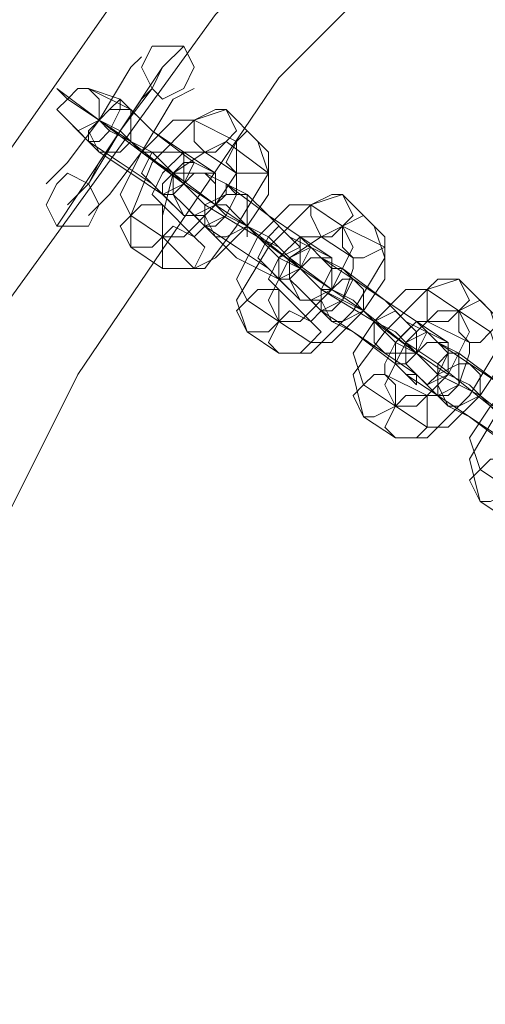
# Model space of a CAD drawing. Units: millimetres. Extents: x 5 to 20005, y -12309 to 789.
# Drawn here: x 1007 to 1058, y -5717 to -5610 of the extents above; entities that cross this region are included whole.
import ezdxf

# ---------------------------------------------------------------- set-up
doc = ezdxf.new("R2010")
doc.units = ezdxf.units.MM
doc.header["$MEASUREMENT"] = 0

# ---------------------------------------------------------------- blocks, each defined once
blk = doc.blocks.new('WMF0')
at = {"color": 253, "lineweight": 0}
for points in [[(5.467421, -5.298403), (5.465564, -5.275495), (5.459373, -5.253207), (5.450086, -5.232776), (5.437085, -5.214203), (5.420988, -5.198106), (5.401795, -5.184485), (5.381364, -5.175198), (5.359076, -5.169007), (5.336169, -5.16715), (5.31388, -5.169007), (5.291592, -5.175198), (5.270542, -5.184485), (5.251969, -5.198106), (5.235872, -5.214203), (5.22287, -5.232776), (5.212964, -5.253207), (5.207392, -5.275495), (5.204916, -5.298403)], [(5.462469, -5.298403), (5.459992, -5.276733), (5.45442, -5.255064), (5.445133, -5.235253), (5.432751, -5.217298), (5.417273, -5.20182), (5.399319, -5.189438), (5.379507, -5.180151), (5.358457, -5.174579), (5.336169, -5.172722), (5.3145, -5.174579), (5.29345, -5.180151), (5.273638, -5.189438), (5.255683, -5.20182), (5.240206, -5.217298), (5.227204, -5.235253), (5.217917, -5.255064), (5.212345, -5.276733), (5.210488, -5.298403)], [(5.462469, -5.298403), (5.459992, -5.276733), (5.45442, -5.255064), (5.445133, -5.235253), (5.432751, -5.217298), (5.417273, -5.20182), (5.399319, -5.189438), (5.379507, -5.180151), (5.358457, -5.174579), (5.336169, -5.172722), (5.3145, -5.174579), (5.29345, -5.180151), (5.273638, -5.189438), (5.255683, -5.20182), (5.240206, -5.217298), (5.227204, -5.235253), (5.217917, -5.255064), (5.212345, -5.276733), (5.210488, -5.298403)], [(5.456896, -5.298403), (5.455039, -5.277353), (5.449467, -5.256922), (5.440799, -5.238348), (5.428417, -5.221013), (5.413558, -5.206154), (5.396842, -5.193772), (5.37765, -5.185104), (5.357219, -5.179532), (5.336169, -5.177675), (5.315738, -5.179532), (5.295307, -5.185104), (5.276114, -5.193772), (5.258779, -5.206154), (5.24392, -5.221013), (5.232157, -5.238348), (5.22287, -5.256922), (5.217917, -5.277353), (5.21606, -5.298403)], [(5.238348, -5.219156), (5.23711, -5.220394), (5.234634, -5.224109), (5.232157, -5.227823), (5.230919, -5.229681)], [(5.232157, -5.227823), (5.234634, -5.224109), (5.23711, -5.220394), (5.238348, -5.219156)], [(5.235872, -5.219775), (5.235253, -5.220394), (5.233395, -5.223489), (5.231538, -5.225966), (5.2303, -5.227204)], [(5.231538, -5.225966), (5.233395, -5.223489), (5.235253, -5.220394), (5.235872, -5.219775)], [(5.23711, -5.220394), (5.236491, -5.221632), (5.234634, -5.224109), (5.232776, -5.227204), (5.231538, -5.228442)], [(5.232776, -5.227204), (5.234634, -5.224109), (5.236491, -5.221632), (5.23711, -5.220394)], [(5.238348, -5.227204), (5.235872, -5.225347), (5.233395, -5.223489), (5.230919, -5.221632), (5.231538, -5.222251)], [(5.238967, -5.221632), (5.237729, -5.222251), (5.235872, -5.225347), (5.234014, -5.227823), (5.232776, -5.229061)], [(5.236491, -5.221632), (5.235872, -5.222251), (5.234634, -5.224109), (5.233395, -5.225966), (5.232776, -5.227204)], [(5.232776, -5.221632), (5.235253, -5.22287)], [(5.238348, -5.225347), (5.236491, -5.224109), (5.234634, -5.222251), (5.232776, -5.221632)], [(5.233395, -5.225966), (5.234634, -5.224109), (5.235872, -5.222251), (5.236491, -5.221632)], [(5.234014, -5.227823), (5.235872, -5.225347), (5.237729, -5.222251), (5.238967, -5.221632)], [(5.231538, -5.222251), (5.233395, -5.223489)], [(5.240825, -5.22287), (5.238967, -5.223489), (5.236491, -5.225966), (5.235253, -5.229061), (5.235253, -5.230919)], [(5.235253, -5.22287), (5.236491, -5.224109), (5.238967, -5.225966), (5.240206, -5.226585)], [(5.242682, -5.224728), (5.240825, -5.22287)], [(5.231538, -5.223489), (5.233395, -5.225347)], [(5.236491, -5.227204), (5.234634, -5.225966), (5.232776, -5.224728), (5.231538, -5.223489)], [(5.233395, -5.223489), (5.234634, -5.224109), (5.235253, -5.224728), (5.235872, -5.225347)], [(5.235253, -5.224728), (5.234634, -5.224109), (5.233395, -5.223489)], [(5.235872, -5.225347), (5.235253, -5.224728), (5.234634, -5.224109), (5.233395, -5.223489)], [(5.233395, -5.223489), (5.234634, -5.224109), (5.235253, -5.224728), (5.235872, -5.225347)], [(5.233395, -5.223489), (5.235253, -5.224728), (5.238348, -5.227204), (5.240206, -5.228442)], [(5.233395, -5.223489), (5.235253, -5.224728)], [(5.236491, -5.225347), (5.235253, -5.224728), (5.234014, -5.224109), (5.233395, -5.223489)], [(5.238967, -5.223489), (5.237729, -5.223489), (5.235872, -5.225347), (5.234634, -5.227823), (5.235253, -5.229061)], [(5.241444, -5.224728), (5.238967, -5.223489)], [(5.235253, -5.224728), (5.235872, -5.225347), (5.237729, -5.226585), (5.238348, -5.227204)], [(5.23711, -5.2303), (5.238348, -5.2303), (5.240206, -5.228442), (5.241444, -5.226585), (5.241444, -5.224728)], [(5.23711, -5.232157), (5.239586, -5.232157), (5.241444, -5.229681), (5.243301, -5.226585), (5.242682, -5.224728)], [(5.240825, -5.224728), (5.239586, -5.225347), (5.237729, -5.226585), (5.23711, -5.229061), (5.23711, -5.2303)], [(5.243301, -5.226585), (5.240825, -5.224728)], [(5.233395, -5.225347), (5.235253, -5.226585), (5.23711, -5.227823), (5.238348, -5.229061)], [(5.237729, -5.226585), (5.23711, -5.225966), (5.236491, -5.225347), (5.235872, -5.225347)], [(5.236491, -5.225347), (5.23711, -5.225966), (5.237729, -5.226585)], [(5.239586, -5.225347), (5.238348, -5.225347), (5.23711, -5.226585), (5.236491, -5.227823), (5.23711, -5.228442)], [(5.238348, -5.227204), (5.236491, -5.225347)], [(5.240206, -5.226585), (5.238348, -5.225347)], [(5.241444, -5.226585), (5.239586, -5.225347)], [(5.237729, -5.226585), (5.240206, -5.228442)], [(5.245158, -5.232157), (5.242682, -5.2303), (5.239586, -5.228442), (5.237729, -5.226585)], [(5.238967, -5.232157), (5.240206, -5.231538), (5.242063, -5.229681), (5.243301, -5.227823), (5.243301, -5.226585)], [(5.238967, -5.2303), (5.239586, -5.229681), (5.240825, -5.229061), (5.241444, -5.227823), (5.241444, -5.226585)], [(5.239586, -5.226585), (5.242063, -5.227823)], [(5.244539, -5.2303), (5.243301, -5.229061), (5.240825, -5.227204), (5.239586, -5.226585)], [(5.238348, -5.229061), (5.236491, -5.227204)], [(5.240206, -5.228442), (5.238348, -5.227204)], [(5.247635, -5.227823), (5.245778, -5.228442), (5.243301, -5.230919), (5.241444, -5.234014), (5.242063, -5.235872)], [(5.242063, -5.227823), (5.243301, -5.229061), (5.245158, -5.2303), (5.247016, -5.231538)], [(5.249492, -5.229681), (5.247635, -5.227823)], [(5.23711, -5.228442), (5.238967, -5.2303)], [(5.238348, -5.228442), (5.240206, -5.2303)], [(5.243301, -5.232157), (5.241444, -5.230919), (5.239586, -5.229681), (5.238348, -5.228442)], [(5.240206, -5.228442), (5.240825, -5.228442), (5.241444, -5.229061), (5.242063, -5.229681), (5.242063, -5.2303)], [(5.242063, -5.229681), (5.241444, -5.229061), (5.240825, -5.228442), (5.240206, -5.228442)], [(5.240206, -5.228442), (5.242063, -5.229681), (5.245158, -5.232157), (5.247016, -5.233395)], [(5.240206, -5.228442), (5.242063, -5.229681)], [(5.243301, -5.2303), (5.242063, -5.229681), (5.240825, -5.229061), (5.240206, -5.228442)], [(5.245778, -5.228442), (5.244539, -5.228442), (5.242682, -5.2303), (5.241444, -5.232776), (5.242063, -5.234014)], [(5.247635, -5.229681), (5.245778, -5.228442)], [(5.235253, -5.229061), (5.23711, -5.2303)], [(5.242063, -5.229681), (5.242682, -5.2303), (5.24392, -5.231538), (5.245158, -5.232157)], [(5.247635, -5.229681), (5.246397, -5.2303), (5.244539, -5.231538), (5.243301, -5.234014), (5.24392, -5.235253)], [(5.24392, -5.235253), (5.245158, -5.235253), (5.247016, -5.233395), (5.248254, -5.230919), (5.247635, -5.229681)], [(5.24392, -5.23711), (5.245778, -5.23711), (5.248254, -5.234634), (5.250111, -5.231538), (5.249492, -5.229681)], [(5.250111, -5.230919), (5.247635, -5.229681)], [(5.23711, -5.2303), (5.238967, -5.232157)], [(5.240206, -5.2303), (5.241444, -5.231538), (5.24392, -5.232776), (5.245158, -5.234014)], [(5.244539, -5.231538), (5.24392, -5.230919), (5.242682, -5.2303)], [(5.242682, -5.2303), (5.24392, -5.230919), (5.244539, -5.231538)], [(5.245158, -5.232157), (5.243301, -5.2303)], [(5.246397, -5.2303), (5.245158, -5.2303), (5.24392, -5.231538), (5.243301, -5.232776), (5.24392, -5.233395)], [(5.247016, -5.231538), (5.244539, -5.2303)], [(5.248254, -5.231538), (5.246397, -5.2303)], [(5.235253, -5.230919), (5.23711, -5.232157)], [(5.245778, -5.236491), (5.247016, -5.236491), (5.248873, -5.234634), (5.250111, -5.232776), (5.250111, -5.230919)], [(5.244539, -5.231538), (5.247016, -5.233395)], [(5.251969, -5.23711), (5.249492, -5.235253), (5.246397, -5.233395), (5.244539, -5.231538)], [(5.245778, -5.235253), (5.246397, -5.234634), (5.247635, -5.234014), (5.248254, -5.232157), (5.248254, -5.231538)], [(5.246397, -5.231538), (5.248254, -5.232776)], [(5.25135, -5.235253), (5.250111, -5.234014), (5.247635, -5.232157), (5.246397, -5.231538)], [(5.245158, -5.234014), (5.243301, -5.232157)], [(5.247016, -5.233395), (5.245158, -5.232157)], [(5.254445, -5.232776), (5.252588, -5.233395), (5.250111, -5.235872), (5.248254, -5.238348), (5.248873, -5.240825)], [(5.248254, -5.232776), (5.250111, -5.234014), (5.251969, -5.235253), (5.253826, -5.236491)], [(5.256303, -5.234634), (5.254445, -5.232776)], [(5.24392, -5.233395), (5.245778, -5.235253)], [(5.245158, -5.233395), (5.247016, -5.235253)], [(5.250111, -5.23711), (5.248254, -5.235872), (5.246397, -5.234634), (5.245158, -5.233395)], [(5.249492, -5.235253), (5.248873, -5.234634), (5.247635, -5.234014), (5.246397, -5.233395), (5.247016, -5.233395)], [(5.247016, -5.233395), (5.248873, -5.234634), (5.251969, -5.23711), (5.253826, -5.238348)], [(5.247016, -5.233395), (5.248873, -5.234634)], [(5.247016, -5.233395), (5.248254, -5.234014), (5.248873, -5.234634)], [(5.248873, -5.234634), (5.248254, -5.234014), (5.247016, -5.233395)], [(5.252588, -5.233395), (5.25135, -5.233395), (5.249492, -5.235253), (5.248254, -5.23711), (5.248873, -5.238967)], [(5.254445, -5.234634), (5.252588, -5.233395)], [(5.242063, -5.234014), (5.24392, -5.235253)], [(5.248873, -5.234634), (5.249492, -5.235253), (5.250731, -5.236491), (5.251969, -5.23711)], [(5.254445, -5.234634), (5.253207, -5.234634), (5.25135, -5.236491), (5.250111, -5.238967), (5.250731, -5.240206)], [(5.250731, -5.240206), (5.251969, -5.240206), (5.253826, -5.238348), (5.255064, -5.235872), (5.254445, -5.234634)], [(5.250731, -5.242063), (5.252588, -5.242063), (5.255064, -5.239586), (5.256922, -5.236491), (5.256303, -5.234634)], [(5.256303, -5.235872), (5.254445, -5.234634)], [(5.24392, -5.235253), (5.245778, -5.236491)], [(5.247016, -5.235253), (5.248254, -5.235872), (5.250731, -5.237729), (5.251969, -5.238967), (5.251969, -5.238348)], [(5.25135, -5.236491), (5.250731, -5.235872), (5.249492, -5.235253)], [(5.249492, -5.235253), (5.250731, -5.235872), (5.25135, -5.236491)], [(5.251969, -5.23711), (5.249492, -5.235253)], [(5.252588, -5.235253), (5.251969, -5.235253), (5.250731, -5.236491), (5.250111, -5.237729), (5.250111, -5.238348)], [(5.253826, -5.236491), (5.25135, -5.235253)], [(5.255064, -5.236491), (5.252588, -5.235253)], [(5.242063, -5.235872), (5.24392, -5.23711)], [(5.252588, -5.241444), (5.253826, -5.241444), (5.255683, -5.239586), (5.256922, -5.237729), (5.256303, -5.235872)], [(5.25135, -5.236491), (5.253207, -5.238348)], [(5.258779, -5.241444), (5.256303, -5.240206), (5.253207, -5.237729), (5.25135, -5.236491)], [(5.252588, -5.239586), (5.253207, -5.239586), (5.254445, -5.238967), (5.255064, -5.23711), (5.255064, -5.236491)], [(5.253207, -5.236491), (5.255064, -5.237729)], [(5.25816, -5.240206), (5.256922, -5.238967), (5.254445, -5.23711), (5.253207, -5.236491)], [(5.251969, -5.238348), (5.250111, -5.23711)], [(5.253826, -5.238348), (5.251969, -5.23711)], [(5.255064, -5.237729), (5.256922, -5.238967), (5.258779, -5.240206), (5.260636, -5.241444), (5.260017, -5.241444)], [(5.261256, -5.237729), (5.259398, -5.238348), (5.256922, -5.240206), (5.255064, -5.243301), (5.255683, -5.245778)], [(5.250111, -5.238348), (5.252588, -5.239586)], [(5.256922, -5.242063), (5.255064, -5.240825), (5.253207, -5.239586), (5.25135, -5.238348), (5.251969, -5.238348)], [(5.251969, -5.238348), (5.253826, -5.240206)], [(5.253207, -5.238348), (5.255683, -5.239586), (5.258779, -5.242063), (5.260636, -5.243301)], [(5.253207, -5.238348), (5.255683, -5.239586)], [(5.256303, -5.240206), (5.255683, -5.239586), (5.254445, -5.238967), (5.253207, -5.238348)], [(5.253826, -5.238348), (5.255064, -5.238967), (5.255683, -5.239586)], [(5.255683, -5.239586), (5.255064, -5.238967), (5.253826, -5.238348)], [(5.259398, -5.238348), (5.25816, -5.238348), (5.256303, -5.240206), (5.255064, -5.242063), (5.255683, -5.24392)], [(5.248873, -5.238967), (5.250731, -5.240206)], [(5.255683, -5.239586), (5.256303, -5.240206), (5.257541, -5.241444), (5.258779, -5.242063)], [(5.250731, -5.240206), (5.252588, -5.241444)], [(5.253826, -5.240206), (5.255064, -5.240825), (5.257541, -5.242682), (5.258779, -5.24392), (5.258779, -5.243301)], [(5.248873, -5.240825), (5.250731, -5.242063)], [(5.255683, -5.24392), (5.257541, -5.245158)], [(5.255683, -5.245778), (5.257541, -5.247016)]]:
    blk.add_lwpolyline(points, dxfattribs=at)
for points in [[(5.235872, -5.220394), (5.236491, -5.219156), (5.23711, -5.219156), (5.238348, -5.219156), (5.238967, -5.220394), (5.238348, -5.221632), (5.23711, -5.222251), (5.236491, -5.221632), (5.235872, -5.220394)], [(5.231538, -5.223489), (5.232157, -5.224109), (5.233395, -5.223489), (5.233395, -5.222251), (5.232776, -5.221632), (5.232157, -5.221632), (5.231538, -5.222251), (5.230919, -5.22287), (5.231538, -5.223489)], [(5.232776, -5.224728), (5.232776, -5.224109), (5.233395, -5.223489), (5.234014, -5.22287), (5.234634, -5.222251), (5.234634, -5.22287), (5.234014, -5.224109), (5.233395, -5.224728), (5.232776, -5.224728)], [(5.233395, -5.225347), (5.234634, -5.225347), (5.235253, -5.224728), (5.235253, -5.224109), (5.235253, -5.22287), (5.234014, -5.22287), (5.233395, -5.223489), (5.232776, -5.224109), (5.233395, -5.225347)], [(5.240825, -5.22287), (5.241444, -5.224109), (5.240825, -5.224728), (5.240206, -5.225347), (5.239586, -5.225347), (5.238967, -5.224728), (5.238967, -5.223489), (5.240206, -5.22287), (5.240825, -5.22287)], [(5.242682, -5.224728), (5.243301, -5.225347), (5.243301, -5.226585), (5.242063, -5.226585), (5.241444, -5.226585), (5.240825, -5.225966), (5.241444, -5.224728), (5.242063, -5.224109), (5.242682, -5.224728)], [(5.238348, -5.225347), (5.238348, -5.225966), (5.238348, -5.227204), (5.23711, -5.227823), (5.236491, -5.227204), (5.235872, -5.226585), (5.236491, -5.225347), (5.23711, -5.225347), (5.238348, -5.225347)], [(5.238967, -5.225966), (5.238348, -5.225966), (5.237729, -5.226585), (5.23711, -5.227204), (5.23711, -5.227823), (5.237729, -5.227823), (5.238348, -5.227204), (5.238967, -5.225966)], [(5.233395, -5.228442), (5.232776, -5.227204), (5.231538, -5.226585), (5.230919, -5.227204), (5.2303, -5.228442), (5.230919, -5.229681), (5.231538, -5.229681), (5.232776, -5.229681), (5.233395, -5.228442)], [(5.238348, -5.228442), (5.238967, -5.229061), (5.240206, -5.228442), (5.240206, -5.227204), (5.239586, -5.226585), (5.238967, -5.226585), (5.237729, -5.226585), (5.237729, -5.227823), (5.238348, -5.228442)], [(5.240206, -5.226585), (5.240206, -5.227204), (5.240206, -5.228442), (5.239586, -5.229061), (5.238348, -5.229061), (5.237729, -5.227823), (5.238348, -5.227204), (5.238967, -5.226585), (5.240206, -5.226585)], [(5.239586, -5.229681), (5.239586, -5.229061), (5.239586, -5.228442), (5.240825, -5.227823), (5.240825, -5.227204), (5.241444, -5.227823), (5.240825, -5.229061), (5.240206, -5.229681), (5.239586, -5.229681)], [(5.240206, -5.2303), (5.240825, -5.2303), (5.242063, -5.229681), (5.242063, -5.228442), (5.242063, -5.227823), (5.240825, -5.227823), (5.240206, -5.228442), (5.239586, -5.229061), (5.240206, -5.2303)], [(5.247635, -5.227823), (5.248254, -5.229061), (5.247635, -5.229681), (5.247016, -5.2303), (5.246397, -5.2303), (5.245778, -5.229061), (5.245778, -5.228442), (5.247016, -5.227823), (5.247635, -5.227823)], [(5.235253, -5.230919), (5.236491, -5.230919), (5.23711, -5.2303), (5.23711, -5.229681), (5.23711, -5.228442), (5.235872, -5.228442), (5.235253, -5.229061), (5.234634, -5.229681), (5.235253, -5.230919)], [(5.249492, -5.229681), (5.250111, -5.2303), (5.250111, -5.230919), (5.248873, -5.231538), (5.248254, -5.231538), (5.247635, -5.230919), (5.247635, -5.229681), (5.248873, -5.229061), (5.249492, -5.229681)], [(5.23711, -5.232157), (5.238348, -5.232157), (5.238967, -5.232157), (5.239586, -5.230919), (5.238967, -5.2303), (5.237729, -5.229681), (5.23711, -5.2303), (5.23711, -5.231538), (5.23711, -5.232157)], [(5.244539, -5.2303), (5.245158, -5.230919), (5.245158, -5.232157), (5.24392, -5.232776), (5.243301, -5.232157), (5.242682, -5.231538), (5.243301, -5.2303), (5.24392, -5.229681), (5.244539, -5.2303)], [(5.245158, -5.2303), (5.245158, -5.230919), (5.24392, -5.231538), (5.24392, -5.232157), (5.24392, -5.232776), (5.244539, -5.232776), (5.245158, -5.232157), (5.245778, -5.230919), (5.245158, -5.2303)], [(5.245158, -5.233395), (5.245778, -5.234014), (5.247016, -5.233395), (5.247016, -5.232157), (5.246397, -5.231538), (5.245778, -5.230919), (5.244539, -5.231538), (5.244539, -5.232776), (5.245158, -5.233395)], [(5.247016, -5.231538), (5.247016, -5.232157), (5.247016, -5.233395), (5.246397, -5.234014), (5.245158, -5.234014), (5.244539, -5.232776), (5.245158, -5.232157), (5.245778, -5.231538), (5.247016, -5.231538)], [(5.246397, -5.234634), (5.246397, -5.234014), (5.246397, -5.233395), (5.247016, -5.232157), (5.247635, -5.232157), (5.248254, -5.232776), (5.247635, -5.234014), (5.247016, -5.234634), (5.246397, -5.234634)], [(5.247016, -5.235253), (5.247635, -5.235253), (5.248873, -5.234634), (5.248873, -5.233395), (5.248254, -5.232776), (5.247635, -5.232776), (5.247016, -5.233395), (5.246397, -5.234014), (5.247016, -5.235253)], [(5.254445, -5.232776), (5.255064, -5.234014), (5.254445, -5.234634), (5.253826, -5.235253), (5.252588, -5.235253), (5.252588, -5.234014), (5.252588, -5.233395), (5.253207, -5.232776), (5.254445, -5.232776)], [(5.242063, -5.235872), (5.243301, -5.235872), (5.24392, -5.235253), (5.24392, -5.234634), (5.24392, -5.233395), (5.242682, -5.233395), (5.242063, -5.234014), (5.241444, -5.234634), (5.242063, -5.235872)], [(5.256303, -5.234634), (5.256922, -5.235253), (5.256303, -5.235872), (5.255683, -5.236491), (5.255064, -5.236491), (5.254445, -5.235872), (5.254445, -5.234634), (5.255683, -5.234014), (5.256303, -5.234634)], [(5.24392, -5.23711), (5.245158, -5.23711), (5.245778, -5.236491), (5.246397, -5.235872), (5.245778, -5.235253), (5.244539, -5.234634), (5.24392, -5.235253), (5.243301, -5.236491), (5.24392, -5.23711)], [(5.25135, -5.235253), (5.251969, -5.235872), (5.251969, -5.23711), (5.250731, -5.23711), (5.250111, -5.23711), (5.249492, -5.236491), (5.249492, -5.235253), (5.250731, -5.234634), (5.25135, -5.235253)], [(5.251969, -5.235253), (5.25135, -5.235872), (5.250731, -5.236491), (5.250731, -5.23711), (5.250731, -5.237729), (5.25135, -5.237729), (5.251969, -5.23711), (5.252588, -5.235872), (5.251969, -5.235253)], [(5.251969, -5.238348), (5.252588, -5.238967), (5.253207, -5.238348), (5.253826, -5.23711), (5.253207, -5.236491), (5.252588, -5.235872), (5.25135, -5.236491), (5.25135, -5.237729), (5.251969, -5.238348)], [(5.253826, -5.236491), (5.253826, -5.23711), (5.253826, -5.238348), (5.252588, -5.238967), (5.251969, -5.238348), (5.25135, -5.237729), (5.251969, -5.23711), (5.252588, -5.236491), (5.253826, -5.236491)], [(5.253207, -5.239586), (5.253207, -5.238967), (5.253207, -5.237729), (5.253826, -5.23711), (5.254445, -5.23711), (5.254445, -5.237729), (5.254445, -5.238967), (5.253826, -5.239586), (5.253207, -5.239586)], [(5.253826, -5.240206), (5.254445, -5.240206), (5.255683, -5.239586), (5.255683, -5.238348), (5.255064, -5.237729), (5.254445, -5.237729), (5.253207, -5.238348), (5.253207, -5.238967), (5.253826, -5.240206)], [(5.248873, -5.240825), (5.249492, -5.240825), (5.250731, -5.240206), (5.250731, -5.238967), (5.250111, -5.238348), (5.249492, -5.238348), (5.248873, -5.238967), (5.248254, -5.239586), (5.248873, -5.240825)], [(5.250731, -5.242063), (5.251969, -5.242063), (5.252588, -5.241444), (5.252588, -5.240825), (5.252588, -5.239586), (5.25135, -5.239586), (5.250731, -5.240206), (5.250111, -5.241444), (5.250731, -5.242063)], [(5.255683, -5.245778), (5.256303, -5.245778), (5.257541, -5.245158), (5.257541, -5.24392), (5.256922, -5.243301), (5.256303, -5.243301), (5.255683, -5.24392), (5.255064, -5.244539), (5.255683, -5.245778)]]:
    blk.add_lwpolyline(points, close=True, dxfattribs=at)

msp = doc.modelspace()

# ---------------------------------------------------------------- block references
at = {"xscale": 1867.719488644754, "yscale": 1867.719488644754, "zscale": 1867.719488644754}
msp.add_blockref('WMF0', (-8759.18, 4135.16), dxfattribs=at)

doc.saveas('drawing.dxf')
